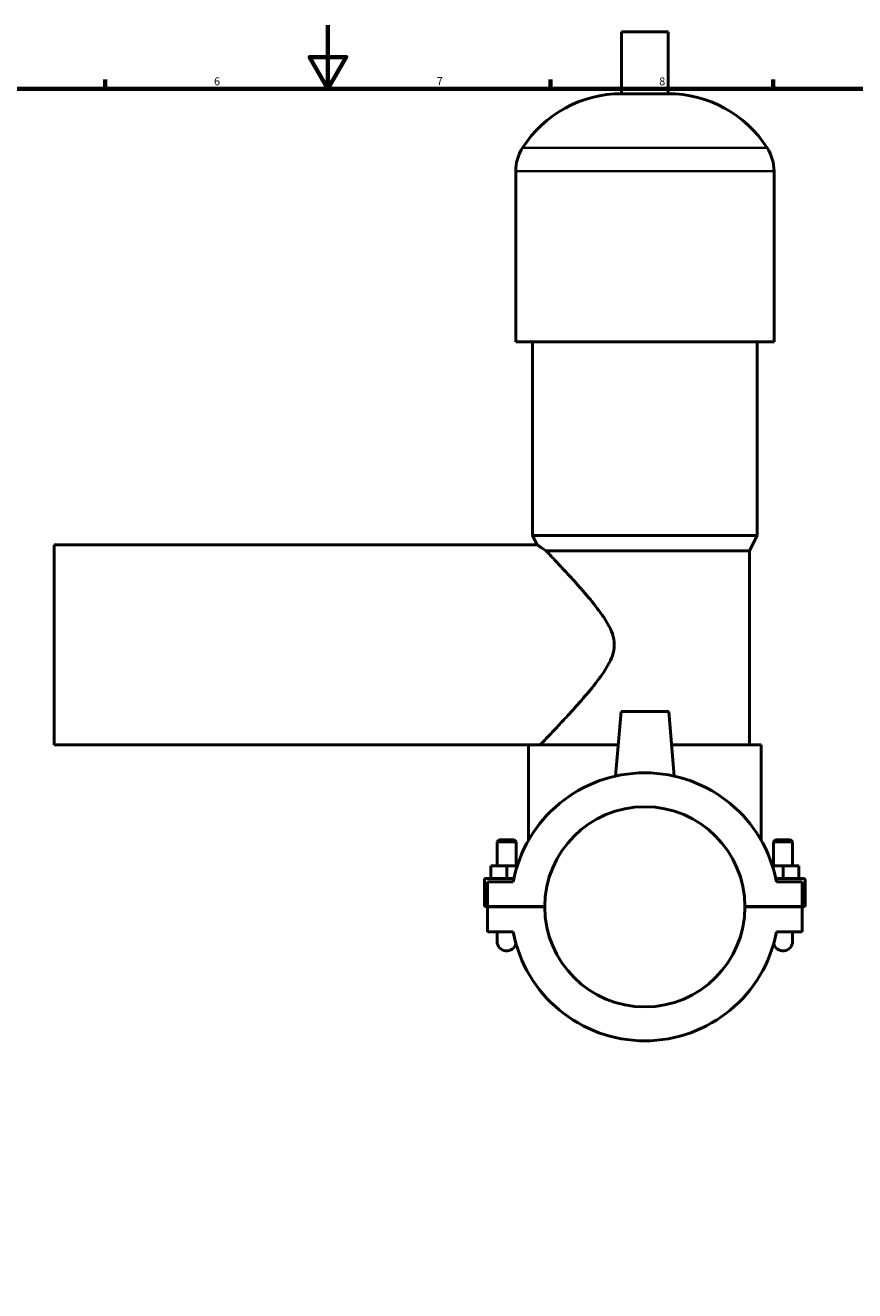
# Model space of a CAD drawing. Units: millimetres. Extents: x 0 to 968, y -206 to 1211.
# Drawn here: x 325 to 586, y 196 to 594 of the extents above; entities that cross this region are included whole.
import ezdxf

# ---------------------------------------------------------------- set-up
doc = ezdxf.new("R2010")
doc.units = ezdxf.units.MM
for name, color, linetype, lineweight in [('Border (ISO)', 7, 'Continuous', 70), ('Visible (ISO)', 7, 'Continuous', 50), ('Visible Narrow (ISO)', 7, 'Continuous', 35)]:
    doc.layers.add(name, color=color, linetype=linetype, lineweight=lineweight)
doc.styles.add('Note Text (ISO)', font='tahoma.ttf')

# ---------------------------------------------------------------- blocks, each defined once
blk = doc.blocks.new('Borders Default Border')
at = {"layer": 'Border (ISO)'}
for p, q in [((350.42, 574), (350.42, 576.9)), ((490.58, 574), (490.58, 576.9)), ((560.67, 574), (560.67, 576.9))]:
    blk.add_line(p, q, dxfattribs=at)
at = {"layer": 'Border (ISO)', "flags": 128}
for points in [[(420.5, 594), (420.5, 574), (414.73, 584), (426.27, 584), (420.5, 574)], [(20, 20), (20, 574), (821, 574), (821, 20), (20, 20)]]:
    blk.add_lwpolyline(points, dxfattribs=at)
at = {"layer": 'Border (ISO)', "color": 232, "true_color": 0xca0064, "char_height": 2.5, "attachment_point": 7, "style": 'Note Text (ISO)'}
for s, insert in [('6', (384.66, 574.35)), ('7', (454.77, 574.4)), ('8', (524.81, 574.34))]:
    blk.add_mtext(s, dxfattribs=dict(at, insert=insert))

msp = doc.modelspace()

# ---------------------------------------------------------------- linework, layer by layer
at = {"layer": 'Visible (ISO)'}
for p, q in [((527.6012, 591.9961), (512.9612, 591.9961)), ((512.9612, 572.4761), (512.9612, 591.9961)), ((527.6012, 572.4761), (527.6012, 591.9961)), ((527.6012, 572.4761), (512.9612, 572.4761)), ((479.6146, 494.3961), (479.6146, 548.0761)), ((560.9479, 494.3961), (560.9479, 548.0761)), ((560.9479, 494.3961), (479.6146, 494.3961)), ((484.9012, 433.3961), (484.9012, 494.3961)), ((555.6612, 433.3961), (555.6612, 494.3961)), ((334.2812, 367.4961), (334.2812, 430.4961)), ((334.2812, 430.4961), (486.3512, 430.4961)), ((555.6612, 433.3961), (484.9012, 433.3961)), ((486.3512, 430.4961), (484.9012, 433.3961)), ((553.2212, 428.5161), (555.6612, 433.3961)), ((553.2212, 428.5161), (489.2293, 428.5161)), ((553.2212, 367.5161), (553.2212, 428.5161)), ((512.7812, 377.9961), (511.0004, 357.6409)), ((527.7812, 377.9961), (512.7812, 377.9961)), ((527.7812, 377.9961), (529.5621, 357.6409)), ((334.2812, 367.4961), (483.6812, 367.4961)), ((483.6812, 337.4596), (483.6812, 367.4961)), ((511.8643, 367.5161), (483.6984, 367.5161)), ((556.8812, 367.5161), (528.6981, 367.5161)), ((556.8812, 337.4596), (556.8812, 367.5161)), ((474.3812, 337.5461), (473.7812, 336.9461)), ((473.7812, 336.9461), (479.7812, 336.9461)), ((473.7812, 329.3711), (473.7812, 336.9461)), ((479.1812, 337.5461), (474.3812, 337.5461)), ((479.1812, 337.5461), (479.7812, 336.9461)), ((479.7812, 329.3711), (479.7812, 336.9461)), ((561.3812, 337.5461), (560.7812, 336.9461)), ((566.7812, 336.9461), (560.7812, 336.9461)), ((560.7812, 336.9461), (560.7812, 329.3711)), ((561.3812, 337.5461), (566.1812, 337.5461)), ((566.1812, 337.5461), (566.7812, 336.9461)), ((566.7812, 336.9461), (566.7812, 329.3711)), ((471.7812, 325.3711), (471.7812, 329.3711)), ((476.7812, 329.3711), (471.7812, 329.3711)), ((480.1158, 329.3711), (476.7812, 329.3711)), ((476.7812, 325.3711), (476.7812, 329.3711)), ((560.4466, 329.3711), (563.7812, 329.3711)), ((563.7812, 325.3711), (563.7812, 329.3711)), ((563.7812, 329.3711), (568.7812, 329.3711)), ((568.7812, 325.3711), (568.7812, 329.3711)), ((469.7812, 325.3711), (479.047, 325.3711)), ((469.7812, 316.5461), (469.7812, 325.3711)), ((478.8444, 324.3711), (470.7812, 324.3711)), ((470.7812, 324.3711), (470.7812, 316.5461)), ((570.2812, 325.3711), (561.5154, 325.3711)), ((569.7812, 324.3711), (561.718, 324.3711)), ((569.7812, 316.5461), (569.7812, 324.3711)), ((570.7812, 316.5461), (570.7812, 324.8711)), ((470.7812, 316.5461), (469.7812, 316.5461)), ((470.7812, 316.5461), (488.7813, 316.5461)), ((470.7812, 316.4461), (470.7812, 308.6211)), ((488.7813, 316.4461), (470.7812, 316.4461)), ((473.7812, 316.4461), (473.7812, 316.5461)), ((479.7812, 316.4461), (479.7812, 316.5461)), ((483.6812, 316.4961), (483.6812, 316.5461)), ((488.7812, 316.4961), (483.6812, 316.4961)), ((551.7812, 316.5461), (569.7812, 316.5461)), ((556.8812, 316.4961), (551.7812, 316.4961)), ((569.7812, 316.4461), (551.7812, 316.4461)), ((556.8812, 316.4961), (556.8812, 316.5461)), ((560.7812, 316.5461), (560.7812, 316.4461)), ((566.7812, 316.5461), (566.7812, 316.4461)), ((569.7812, 316.5461), (570.7812, 316.5461)), ((569.7812, 308.6211), (569.7812, 316.4461)), ((470.7812, 308.6211), (478.8444, 308.6211)), ((473.7812, 308.6211), (473.7812, 305.6211)), ((561.718, 308.6211), (569.7812, 308.6211)), ((566.7812, 305.6211), (566.7812, 308.6211))]:
    msp.add_line(p, q, dxfattribs=at)
for centre, radius, start, end in [((512.9612, 535.43), 37.0461, 90, 147.387579), ((527.6012, 535.43), 37.0461, 32.612421, 90), ((493.1964, 548.0761), 13.5819, 147.387579, 180), ((547.366, 548.0761), 13.5819, 0, 32.612421), ((520.2812, 316.4961), 42.1785, 10.760641, 169.239359), ((520.2812, 316.4961), 31.5, 0.090946, 179.909054), ((570.2812, 324.8711), 0.5, 0, 90), ((520.2812, 316.4961), 31.5, 180.090946, 359.909054), ((520.2812, 316.4961), 42.1785, 190.760641, 349.239359), ((476.7812, 305.6211), 3, 180, 347.404434), ((563.7812, 305.6211), 3, 192.595566, 0)]:
    msp.add_arc(centre, radius, start, end, dxfattribs=at)
for points, knots in [([(486.3512, 430.4961), (486.3512, 430.4961), (486.4846, 430.4025), (487.0285, 430.0235), (487.4388, 429.7383), (488.3347, 429.1232), (488.7594, 428.8333), (489.2293, 428.5161)], [3.53094368, 3.53094368, 3.53094368, 3.53094368, 3.9472456, 3.9472456, 4.36354752, 4.36354752, 4.65322247, 4.65322247, 4.65322247, 4.65322247]), ([(489.2293, 428.5161), (489.4141, 428.3217), (489.611, 428.1144), (490.6119, 427.0593), (491.5707, 426.0453), (493.6865, 423.7881), (494.8433, 422.5451), (497.3564, 419.807), (498.815, 418.1971), (501.8002, 414.7895), (503.3282, 412.9935), (506.2218, 409.301), (507.5828, 407.4296), (509.2268, 404.48), (509.7054, 403.4747), (510.4157, 401.3493), (510.6483, 400.2294), (510.6483, 397.7628), (510.4157, 396.643), (509.7054, 394.5175), (509.2268, 393.5123), (507.5828, 390.5627), (506.2218, 388.6912), (503.3282, 384.9987), (501.8002, 383.2027), (498.815, 379.7951), (497.3564, 378.1853), (494.8433, 375.4472), (493.6865, 374.2042), (491.5707, 371.947), (490.6119, 370.9329), (489.0262, 369.2614), (488.3978, 368.6024), (487.6283, 367.7963), (487.4211, 367.5796), (487.3603, 367.5161)], [-15.49803894, -15.49803894, -15.49803894, -15.49803894, -15.32877523, -15.32877523, -14.68385745, -14.68385745, -14.03893968, -14.03893968, -13.29897322, -13.29897322, -12.55900676, -12.55900676, -11.81904031, -11.81904031, -11.44905708, -11.44905708, -11.07907385, -11.07907385, -10.70909062, -10.70909062, -10.33910739, -10.33910739, -9.59914093, -9.59914093, -8.85917447, -8.85917447, -8.11920802, -8.11920802, -7.47429024, -7.47429024, -6.82937247, -6.82937247, -6.1844547, -6.1844547, -5.65159363, -5.65159363, -5.65159363, -5.65159363])]:
    msp.add_open_spline(points, degree=3, knots=knots, dxfattribs=at)
for points in [[(483.6984, 367.5161), (483.6869, 367.5028), (483.6812, 367.4961), (483.6812, 367.4961)], [(488.7812, 316.4961), (488.7812, 316.5128), (488.7812, 316.5295), (488.7813, 316.5461)], [(551.7812, 316.5461), (551.7812, 316.5295), (551.7812, 316.5128), (551.7812, 316.4961)]]:
    msp.add_open_spline(points, degree=3, dxfattribs=at)
at = {"layer": 'Visible Narrow (ISO)'}
for p, q in [((558.3322, 555.3961), (482.2302, 555.3961)), ((560.4472, 548.0761), (480.1152, 548.0761))]:
    msp.add_line(p, q, dxfattribs=at)

# ---------------------------------------------------------------- block references
msp.add_blockref('Borders Default Border', (0, 0))

doc.saveas('drawing.dxf')
